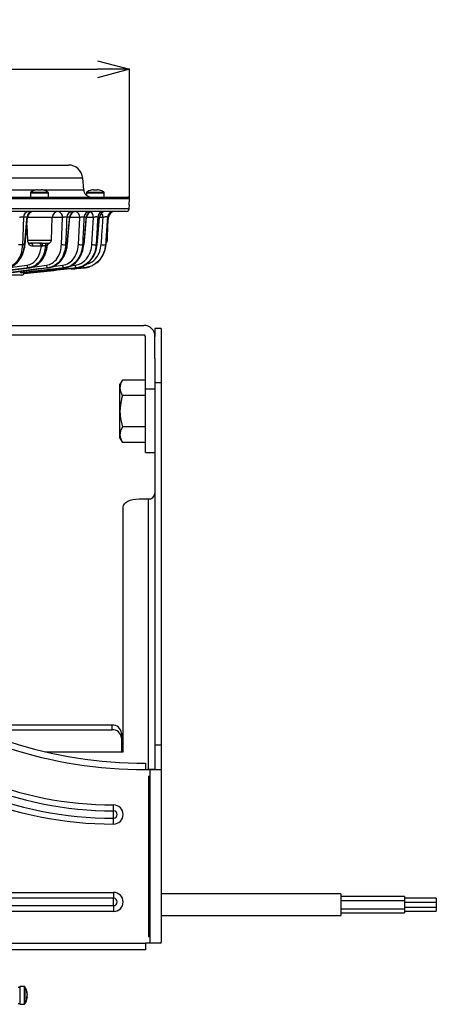
# Model space of a CAD drawing. Extents: x 25 to 439, y 25 to 312.
# Drawn here: x 113 to 139, y 76 to 138 of the extents above; entities that cross this region are included whole.
import ezdxf

# ---------------------------------------------------------------- set-up
doc = ezdxf.new("R2010")
doc.units = 0
doc.header["$LTSCALE"] = 5
doc.header["$PDSIZE"] = -1
doc.linetypes.add('SLD-実線', pattern=[0])
doc.layers.get('0').update_dxf_attribs({"linetype": 'CONTINUOUS'})
doc.layers.get('DEFPOINTS').update_dxf_attribs({"linetype": 'CONTINUOUS'})
doc.layers.add('寸法', color=7, linetype='SLD-実線')
doc.styles.add('SLDTEXTSTYLE1', font='MS UI Gothic.ttf')
doc.dimstyles.new('承認図5', dxfattribs={"dimtxt": 2.5, "dimasz": 2, "dimexe": 0, "dimexo": 0.0625, "dimgap": 0.5, "dimtad": 1, "dimdec": 0, "dimlfac": 5, "dimrnd": 1e-09, "dimzin": 12, "dimtxsty": 'SLDTEXTSTYLE1', "dimblk1": 'OPEN30', "dimblk2": 'OPEN30', "dimsah": 1, "dimcen": 0.1, "dimclrd": 256, "dimclre": 256, "dimclrt": 256, "dimazin": 3, "dimtfac": 1, "dimtdec": 0, "dimtmove": 0, "dimatfit": 3, "dimtolj": 1, "dimtzin": 12})

# ---------------------------------------------------------------- blocks, each defined once
blk = doc.blocks.new('_OPEN30')
at = {"color": 0, "linetype": 'BYBLOCK'}
for p, q in [((-1, 0.267949), (0, 0)), ((0, 0), (-1, -0.267949)), ((0, 0), (-1, 0))]:
    blk.add_line(p, q, dxfattribs=at)
blk = doc.blocks.new('*D70')
at = {"layer": 'DEFPOINTS', "color": 0}
for p in [(119.517, 135.201), (56.931, 127.051), (119.517, 127.051)]:
    blk.add_point(p, dxfattribs=at)
at = {"layer": '寸法'}
for p, q in [((56.931, 127.114), (56.931, 135.201)), ((58.931, 135.201), (117.517, 135.201)), ((119.517, 127.114), (119.517, 135.201))]:
    blk.add_line(p, q, dxfattribs=at)
at = {"layer": '寸法', "xscale": 2, "yscale": 2, "zscale": 2, "rotation": 180}
blk.add_blockref('_OPEN30', (56.931, 135.201), dxfattribs=at)
at = {"layer": '寸法', "xscale": 2, "yscale": 2, "zscale": 2}
blk.add_blockref('_OPEN30', (119.517, 135.201), dxfattribs=at)
at = {"layer": '寸法', "insert": (88.224, 138.201), "char_height": 2.5, "attachment_point": 2, "style": 'SLDTEXTSTYLE1'}
blk.add_mtext('\\A1;%%c313', dxfattribs=at)

msp = doc.modelspace()

# ---------------------------------------------------------------- linework, layer by layer
for p, q in [((97.616, 129.175), (115.683, 129.175)), ((116.58, 128.353), (59.869, 128.353)), ((116.644, 127.611), (116.58, 128.353)), ((98.551, 127.611), (113.656, 127.611)), ((113.746, 127.626), (113.785, 127.626)), ((113.785, 127.626), (113.785, 127.597)), ((113.785, 127.611), (113.933, 127.611)), ((113.933, 127.597), (113.933, 127.626)), ((113.933, 127.626), (113.972, 127.626)), ((114.062, 127.611), (116.644, 127.611)), ((117.262, 127.626), (117.301, 127.626)), ((117.301, 127.626), (117.301, 127.597)), ((117.449, 127.597), (117.449, 127.626)), ((117.449, 127.626), (117.488, 127.626)), ((111.011, 127.155), (119.417, 127.155)), ((119.517, 127.051), (111.084, 127.051)), ((113.299, 127.434), (113.299, 127.155)), ((113.299, 127.434), (113.859, 127.434)), ((113.324, 127.48), (113.859, 127.48)), ((113.859, 127.48), (114.394, 127.48)), ((113.859, 127.434), (114.419, 127.434)), ((114.419, 127.155), (114.419, 127.434)), ((116.815, 127.434), (116.815, 127.277)), ((116.815, 127.434), (117.375, 127.434)), ((116.84, 127.48), (117.375, 127.48)), ((117.375, 127.48), (117.91, 127.48)), ((117.375, 127.434), (117.935, 127.434)), ((117.935, 127.155), (117.935, 127.434)), ((119.517, 126.941), (119.517, 126.955)), ((119.517, 126.941), (119.517, 126.955)), ((119.517, 126.955), (119.517, 126.955)), ((119.517, 126.941), (119.517, 126.941)), ((88.224, 126.448), (119.513, 126.448)), ((119.514, 126.651), (119.513, 126.669)), ((119.513, 126.448), (119.52, 126.651)), ((119.52, 126.651), (119.514, 126.651)), ((119.314, 126.255), (111.502, 126.255)), ((113.084, 125.89), (112.851, 125.89)), ((114.666, 125.869), (113.105, 125.869)), ((114.617, 124.448), (114.666, 125.869)), ((115.319, 125.876), (114.668, 125.876)), ((115.247, 124.179), (115.319, 125.876)), ((115.756, 125.89), (115.577, 125.89)), ((116.395, 125.876), (115.769, 125.876)), ((116.312, 124.179), (116.395, 125.876)), ((116.806, 125.89), (116.659, 125.89)), ((117.256, 125.876), (116.814, 125.876)), ((117.158, 124.179), (117.256, 125.876)), ((117.635, 125.89), (117.524, 125.89)), ((117.638, 125.889), (117.635, 125.89)), ((117.863, 125.876), (117.638, 125.876)), ((118.203, 125.89), (118.135, 125.89)), ((118.203, 125.889), (118.203, 125.89)), ((113.067, 125.405), (113.101, 124.448)), ((118.133, 124.448), (118.169, 125.483)), ((112.924, 124.174), (112.795, 124.174)), ((113.101, 124.448), (114.617, 124.448)), ((114.01, 124.255), (113.301, 124.255)), ((113.981, 124.065), (113.448, 124.065)), ((114.346, 124.101), (114.235, 124.096)), ((114.363, 124.262), (114.458, 124.265)), ((115.603, 124.174), (115.504, 124.174)), ((116.656, 124.174), (116.575, 124.174)), ((117.486, 124.174), (117.425, 124.174)), ((118.054, 124.174), (118.018, 124.174)), ((118.09, 124.448), (118.133, 124.448)), ((109.618, 122.425), (113.07, 122.871)), ((115.439, 122.721), (112.649, 122.388)), ((112.716, 122.393), (115.473, 122.721)), ((116.22, 122.721), (112.891, 122.353)), ((113.245, 122.721), (113.196, 122.721)), ((113.418, 122.763), (114.295, 122.871)), ((114.463, 122.721), (114.421, 122.721)), ((114.703, 122.799), (115.312, 122.871)), ((115.473, 122.721), (115.439, 122.721)), ((115.814, 122.841), (116.093, 122.871)), ((116.716, 122.721), (116.085, 122.655)), ((116.085, 122.655), (116.219, 122.667)), ((116.219, 122.667), (116.728, 122.721)), ((116.244, 122.721), (116.22, 122.721)), ((116.728, 122.721), (116.716, 122.721)), ((112.745, 122.255), (111.448, 122.255)), ((93.828, 119.095), (120.424, 119.095)), ((121.524, 118.895), (121.124, 118.895)), ((121.124, 118.895), (121.124, 118.395)), ((121.524, 118.895), (121.524, 115.498)), ((93.828, 118.495), (120.424, 118.495)), ((120.524, 115.095), (120.524, 118.395)), ((121.124, 117.018), (121.124, 118.395)), ((121.124, 117.018), (121.124, 115.498)), ((119.076, 115.658), (118.924, 115.395)), ((118.924, 115.167), (118.924, 115.395)), ((118.924, 113.695), (118.924, 115.167)), ((120.524, 115.658), (119.076, 115.658)), ((121.124, 115.498), (121.524, 115.498)), ((121.124, 115.498), (121.124, 92.707)), ((121.524, 115.498), (121.524, 92.707)), ((120.524, 114.676), (119.076, 114.676)), ((120.524, 115.095), (121.124, 115.095)), ((120.524, 111.108), (120.524, 115.095)), ((118.924, 112.223), (118.924, 113.695)), ((120.524, 112.713), (119.076, 112.713)), ((118.924, 111.995), (118.924, 112.223)), ((118.924, 111.995), (119.076, 111.732)), ((120.524, 111.732), (119.076, 111.732)), ((120.524, 111.108), (121.124, 111.108)), ((120.524, 111.107), (120.524, 111.108)), ((120.524, 111.107), (121.124, 111.107)), ((120.124, 108.177), (120.724, 108.177)), ((120.724, 91.155), (120.724, 108.177)), ((119.124, 92.277), (119.124, 107.677)), ((118.424, 93.963), (109.246, 93.963)), ((109.942, 93.663), (118.424, 93.663)), ((118.424, 93.663), (118.424, 93.963)), ((119.024, 93.443), (119.024, 93.143)), ((119.024, 93.143), (119.024, 92.277)), ((114.25, 92.277), (119.124, 92.277)), ((121.124, 92.707), (121.124, 91.162)), ((121.124, 92.707), (121.524, 92.707)), ((121.524, 92.707), (121.524, 91.159)), ((120.524, 91.555), (120.524, 91.155)), ((120.524, 91.155), (120.824, 91.155)), ((120.824, 90.755), (120.824, 91.155)), ((120.824, 91.155), (121.457, 91.155)), ((121.524, 91.159), (121.524, 80.298)), ((120.724, 90.755), (120.824, 90.755)), ((120.724, 90.755), (120.724, 80.635)), ((120.824, 80.635), (120.824, 90.755)), ((118.524, 88.566), (118.524, 88.935)), ((118.524, 88.104), (118.524, 88.566)), ((118.524, 87.735), (118.524, 88.104)), ((103.724, 83.435), (118.524, 83.435)), ((118.524, 83.066), (103.724, 83.066)), ((118.524, 83.435), (118.524, 83.066)), ((118.524, 82.604), (118.524, 83.066)), ((132.824, 83.347), (121.524, 83.347)), ((132.824, 83.347), (132.824, 82.318)), ((136.824, 83.171), (132.824, 83.171)), ((136.824, 83.171), (136.824, 82.911)), ((138.824, 83.071), (136.824, 83.071)), ((138.824, 83.071), (138.824, 82.846)), ((103.724, 82.604), (118.524, 82.604)), ((118.524, 82.604), (118.524, 82.235)), ((136.824, 82.911), (132.824, 82.911)), ((132.824, 82.411), (136.824, 82.411)), ((136.824, 82.911), (136.824, 82.536)), ((138.824, 82.811), (136.824, 82.811)), ((136.824, 82.536), (136.824, 82.411)), ((136.824, 82.511), (138.824, 82.511)), ((136.824, 82.411), (136.824, 82.277)), ((138.824, 82.846), (138.824, 82.811)), ((138.824, 82.811), (138.824, 82.586)), ((138.824, 82.586), (138.824, 82.511)), ((138.824, 82.511), (138.824, 82.327)), ((118.524, 82.235), (103.724, 82.235)), ((121.524, 81.975), (132.824, 81.975)), ((132.824, 82.318), (132.824, 81.975)), ((132.824, 82.152), (136.824, 82.152)), ((136.824, 82.277), (136.824, 82.152)), ((136.824, 82.252), (138.824, 82.252)), ((138.824, 82.327), (138.824, 82.252)), ((120.824, 80.635), (120.724, 80.635)), ((120.824, 80.235), (120.824, 80.635)), ((55.924, 80.235), (120.524, 80.235)), ((120.524, 80.235), (120.524, 79.835)), ((120.824, 80.235), (120.524, 80.235)), ((121.516, 80.235), (120.824, 80.235)), ((120.524, 79.835), (55.924, 79.835)), ((112.624, 77.46), (112.524, 77.46)), ((112.904, 77.52), (112.624, 77.52)), ((112.624, 77.52), (112.624, 76.4)), ((112.904, 77.52), (112.904, 76.4)), ((112.949, 77.495), (112.949, 76.425)), ((113.095, 76.839), (113.067, 76.84)), ((113.095, 76.899), (113.07, 76.901)), ((113.095, 77.08), (113.095, 77.095)), ((113.095, 77.021), (113.095, 76.967)), ((113.095, 76.899), (113.095, 76.952)), ((113.095, 76.839), (113.095, 76.825)), ((112.524, 76.46), (112.624, 76.46)), ((112.624, 76.4), (112.904, 76.4))]:
    msp.add_line(p, q)
at = {"flags": 128}
for points in [[(112.851, 125.89), (112.811, 124.665), (112.795, 124.174)], [(112.924, 124.174), (112.954, 124.492), (113.073, 125.767), (113.084, 125.89)], [(112.953, 124.173), (113.019, 124.886), (113.113, 125.891)], [(115.603, 124.174), (115.631, 124.492), (115.745, 125.767), (115.756, 125.89)], [(115.617, 124.173), (115.668, 124.739), (115.77, 125.89)], [(116.656, 124.174), (116.684, 124.492), (116.796, 125.767), (116.806, 125.89)], [(116.664, 124.174), (116.708, 124.665), (116.815, 125.889)], [(117.486, 124.174), (117.514, 124.492), (117.625, 125.768), (117.635, 125.89)], [(117.491, 124.174), (117.527, 124.592), (117.639, 125.889)], [(118.054, 124.174), (118.082, 124.492), (118.192, 125.768), (118.203, 125.89)], [(118.055, 124.174), (118.089, 124.567), (118.204, 125.889)], [(115.617, 124.174), (115.617, 124.174), (115.616, 124.173), (115.611, 124.173), (115.603, 124.174)], [(117.491, 124.174), (117.49, 124.174), (117.486, 124.174)], [(118.054, 124.174), (118.055, 124.174), (118.055, 124.174)], [(119.124, 107.677), (119.144, 107.775), (119.201, 107.869), (119.293, 107.955), (119.417, 108.031), (119.569, 108.093), (119.742, 108.139), (119.929, 108.168), (120.124, 108.177)]]:
    msp.add_lwpolyline(points, dxfattribs=at)
for centre, radius, start, end in [((115.683, 128.275), 0.9, 5, 90), ((113.859, 126.635), 1, 105.21928, 122.33603), ((111.74, 126.671), 2.076, 26.49915, 26.5763), ((113.859, 126.635), 0.997, 96.50342, 105.18786), ((113.859, 126.503), 1.096, 86.12996, 93.87004), ((113.859, 126.635), 0.997, 74.81214, 83.49658), ((113.575, 127.87), 0.61, 333.38571, 333.6482), ((113.859, 126.635), 1, 57.66397, 74.78072), ((117.143, 127.655), 0.5, 185, 270), ((117.375, 126.635), 1, 105.21928, 122.33603), ((117.659, 127.87), 0.61, 206.3518, 206.61429), ((117.375, 126.635), 0.997, 96.50342, 105.18786), ((117.375, 126.503), 1.096, 86.13008, 93.86992), ((117.375, 126.635), 0.997, 74.81214, 83.49658), ((119.494, 126.671), 2.076, 153.4237, 153.50085), ((117.375, 126.635), 1, 57.66397, 74.78072), ((113.353, 127.434), 0.054, 122.33603, 180), ((114.365, 127.434), 0.054, 0, 57.66397), ((116.869, 127.434), 0.054, 122.33603, 180), ((117.881, 127.434), 0.054, 0, 57.66397), ((119.417, 127.055), 0.1, 357.9859, 89.98243), ((119.314, 126.455), 0.2, 270, 358), ((119.421, 126.655), 0.1, 358, 22.41769), ((113.212, 125.896), 0.361, 95.79006, 180.91762), ((113.447, 125.894), 0.363, 95.49806, 180.67211), ((113.511, 125.855), 0.4, 90.00581, 174.82875), ((115.066, 125.855), 0.4, 90, 178), ((114.967, 125.91), 0.354, 354.43998, 76.45776), ((115.955, 125.877), 0.379, 92.67334, 178.03339), ((116.135, 125.875), 0.38, 92.48969, 177.8433), ((116.168, 125.855), 0.4, 90.00581, 175.04763), ((116.038, 125.909), 0.359, 354.74852, 74.06799), ((117.044, 125.869), 0.386, 91.59874, 176.88591), ((117.193, 125.868), 0.387, 91.45798, 176.73017), ((117.213, 125.855), 0.4, 90.00624, 175.12407), ((116.864, 125.898), 0.392, 356.82105, 57.7704), ((117.916, 125.862), 0.393, 90.7985, 175.97028), ((118.028, 125.861), 0.394, 90.69894, 175.85316), ((118.038, 125.855), 0.4, 90.00545, 175.17449), ((117.388, 125.87), 0.475, 0.69491, 36.44028), ((118.531, 125.857), 0.398, 90.2632, 175.32625), ((118.599, 125.857), 0.398, 90.20498, 175.2547), ((118.602, 125.855), 0.4, 90.00181, 175.13841), ((112.701, 125.364), 1.194, 262.85257, 274.51612), ((112.942, 124.301), 0.128, 262.04942, 274.7235), ((113.301, 124.455), 0.2, 182, 270), ((113.274, 124.083), 0.175, 354.11576, 78.99791), ((113.807, 124.083), 0.175, 354.11576, 78.99791), ((113.848, 124.117), 0.213, 350.24131, 40.4229), ((114.429, 124.078), 0.195, 109.71645, 174.74954), ((114.529, 124.096), 0.184, 112.96569, 178.25543), ((114.417, 124.455), 0.2, 291.087, 358), ((115.397, 125.161), 0.993, 261.31734, 276.1986), ((116.462, 125.047), 0.881, 260.20374, 277.36603), ((116.66, 124.202), 0.0286, 261.06422, 278.54254), ((117.307, 124.927), 0.762, 258.70532, 278.90571), ((117.895, 124.8), 0.639, 256.5895, 281.04958), ((117.933, 124.455), 0.2, 312.68123, 358), ((113.219, 122.868), 0.149, 178.61976, 261.0201), ((114.443, 122.867), 0.148, 178.34722, 261.59371), ((115.459, 122.866), 0.147, 178.02374, 262.17062), ((116.081, 122.755), 0.1, 218.31869, 272.21654), ((116.239, 122.865), 0.146, 177.64035, 262.75237), ((116.729, 122.855), 0.135, 190.40757, 264.74102), ((112.745, 122.415), 0.16, 270, 357), ((120.424, 118.395), 0.7, 0, 90), ((120.424, 118.395), 0.1, 0, 90), ((120.749, 108.552), 0.376, 266.18866, 355.59803), ((120.524, 119.17), 27.615, 234.04784, 270), ((120.524, 119.17), 28.015, 234.04784, 270), ((118.524, 111.335), 22.4, 225, 270), ((118.524, 111.335), 23.231, 225, 270), ((118.524, 111.335), 22.769, 225, 270), ((118.524, 111.335), 23.6, 225, 270), ((118.462, 93.4), 0.564, 4.40193, 93.81137), ((118.462, 93.1), 0.564, 4.40186, 93.81153), ((118.524, 88.335), 0.6, 270, 90), ((118.524, 88.335), 0.231, 270, 90), ((118.524, 82.835), 0.6, 270, 90), ((118.524, 82.835), 0.231, 270, 90), ((112.904, 77.466), 0.054, 32.33603, 90), ((112.104, 76.96), 1, 8.51104, 32.33603), ((112.104, 76.96), 1, 327.66397, 351.48896), ((112.34, 76.995), 0.762, 7.51991, 17.42873), ((112.795, 77.186), 0.275, 352.26229, 7.73771), ((112.34, 76.921), 0.762, 7.51977, 17.42901), ((112.812, 77.033), 0.291, 331.19418, 346.87483), ((112.247, 76.829), 0.822, 355.52858, 4.47142), ((112.812, 76.905), 0.291, 331.19418, 346.87483), ((112.345, 76.998), 0.757, 347.91185, 352.49549), ((112.904, 76.454), 0.054, 270, 327.66397)]:
    msp.add_arc(centre, radius, start, end)
msp.add_ellipse((120.824, 80.298), major_axis=(0.7, 0), ratio=0.57735, start_param=6.125649, end_param=6.283185)
for points, knots in [([(119.517, 126.958), (119.517, 126.964), (119.518, 126.983), (119.519, 127.014), (119.519, 127.04), (119.518, 127.055), (119.517, 127.068), (119.514, 127.085), (119.504, 127.107), (119.485, 127.132), (119.455, 127.149), (119.43, 127.157), (119.418, 127.155), (119.418, 127.155)], [0, 0, 0, 0, 0.057536, 0.197085, 0.34165, 0.43883, 0.49489, 0.555436, 0.628298, 0.751029, 0.869904, 0.995031, 1, 1, 1, 1]), ([(119.512, 126.723), (119.512, 126.733), (119.512, 126.764), (119.514, 126.841), (119.516, 126.908), (119.517, 126.941)], [0, 0, 0, 0, 0.205525, 0.602908, 1, 1, 1, 1]), ([(119.517, 126.955), (119.517, 126.966), (119.518, 126.988), (119.519, 127.018), (119.519, 127.039), (119.518, 127.05), (119.518, 127.051), (119.517, 127.051)], [0, 0, 0, 0, 0.219159, 0.4385, 0.657916, 0.877444, 1, 1, 1, 1]), ([(119.513, 126.669), (119.513, 126.669), (119.513, 126.67), (119.512, 126.685), (119.512, 126.708), (119.512, 126.723)], [0, 0, 0, 0, 0.142394, 0.456778, 1, 1, 1, 1]), ([(119.514, 126.651), (119.514, 126.653), (119.513, 126.656), (119.512, 126.678), (119.512, 126.712), (119.512, 126.723)], [0, 0, 0, 0, 0.273057, 0.76333, 1, 1, 1, 1]), ([(112.851, 125.89), (112.839, 125.892), (112.816, 125.897), (112.765, 125.9), (112.711, 125.897), (112.657, 125.889), (112.624, 125.881), (112.61, 125.876), (112.608, 125.876)], [0, 0, 0, 0, 0.1942, 0.385881, 0.577238, 0.771378, 0.970345, 1, 1, 1, 1]), ([(113.111, 125.891), (113.111, 125.892), (113.111, 125.894), (113.094, 125.891), (113.084, 125.89)], [0, 0, 0, 0, 0.389332, 1, 1, 1, 1]), ([(115.577, 125.89), (115.568, 125.893), (115.55, 125.9), (115.505, 125.904), (115.452, 125.903), (115.397, 125.897), (115.351, 125.887), (115.329, 125.879), (115.319, 125.876)], [0, 0, 0, 0, 0.177278, 0.350918, 0.522852, 0.696614, 0.875155, 1, 1, 1, 1]), ([(115.577, 125.89), (115.56, 125.482), (115.536, 124.91), (115.511, 124.338), (115.504, 124.174)], [0, 0, 0, 0, 0.712557, 1, 1, 1, 1]), ([(115.768, 125.89), (115.768, 125.89), (115.768, 125.891), (115.76, 125.89), (115.756, 125.89)], [0, 0, 0, 0, 0.550506, 1, 1, 1, 1]), ([(116.659, 125.89), (116.651, 125.894), (116.637, 125.902), (116.595, 125.907), (116.544, 125.907), (116.489, 125.901), (116.436, 125.891), (116.409, 125.881), (116.395, 125.876)], [0, 0, 0, 0, 0.169974, 0.335658, 0.498771, 0.663126, 0.832168, 1, 1, 1, 1]), ([(116.659, 125.89), (116.639, 125.483), (116.611, 124.911), (116.583, 124.339), (116.575, 124.174)], [0, 0, 0, 0, 0.711545, 1, 1, 1, 1]), ([(116.813, 125.889), (116.813, 125.89), (116.813, 125.89), (116.808, 125.89), (116.806, 125.89)], [0, 0, 0, 0, 0.704941, 1, 1, 1, 1]), ([(117.524, 125.89), (117.518, 125.894), (117.507, 125.903), (117.469, 125.911), (117.42, 125.912), (117.365, 125.907), (117.311, 125.896), (117.276, 125.884), (117.259, 125.877), (117.256, 125.876)], [0, 0, 0, 0, 0.163261, 0.321468, 0.476069, 0.631151, 0.790806, 0.957074, 1, 1, 1, 1]), ([(117.524, 125.89), (117.501, 125.483), (117.468, 124.911), (117.435, 124.339), (117.425, 124.174)], [0, 0, 0, 0, 0.710173, 1, 1, 1, 1]), ([(117.747, 124.179), (117.771, 124.525), (117.81, 125.091), (117.848, 125.656), (117.863, 125.876)], [0, 0, 0, 0, 0.611705, 1, 1, 1, 1]), ([(118.135, 125.89), (118.131, 125.895), (118.123, 125.905), (118.09, 125.915), (118.044, 125.918), (117.99, 125.914), (117.935, 125.903), (117.892, 125.889), (117.871, 125.879), (117.863, 125.876)], [0, 0, 0, 0, 0.157202, 0.308434, 0.454729, 0.600487, 0.750641, 0.908026, 1, 1, 1, 1]), ([(118.135, 125.89), (118.107, 125.485), (118.068, 124.913), (118.029, 124.341), (118.018, 124.174)], [0, 0, 0, 0, 0.708208, 1, 1, 1, 1]), ([(112.795, 124.174), (112.774, 123.985), (112.732, 123.614), (112.497, 123.154), (112.224, 122.886), (111.976, 122.759), (111.844, 122.733), (111.783, 122.721)], [0, 0, 0, 0, 0.256794, 0.503679, 0.751465, 0.883743, 1, 1, 1, 1]), ([(111.915, 122.736), (112.04, 122.78), (112.289, 122.868), (112.606, 123.204), (112.824, 123.631), (112.905, 123.976), (112.922, 124.151), (112.924, 124.174)], [0, 0, 0, 0, 0.249598, 0.500003, 0.749755, 0.968044, 1, 1, 1, 1]), ([(111.927, 122.743), (111.96, 122.749), (112.073, 122.768), (112.254, 122.865), (112.46, 123.027), (112.638, 123.243), (112.784, 123.5), (112.888, 123.789), (112.942, 124.019), (112.948, 124.149), (112.949, 124.173)], [0, 0, 0, 0, 0.063036, 0.210305, 0.360425, 0.510731, 0.661753, 0.813785, 0.964889, 1, 1, 1, 1]), ([(113.07, 122.871), (113.191, 122.904), (113.432, 122.97), (113.727, 123.275), (113.918, 123.658), (113.962, 123.944), (113.981, 124.065)], [0, 0, 0, 0, 0.269573, 0.539279, 0.804756, 1, 1, 1, 1]), ([(113.448, 124.065), (113.405, 124.07), (113.329, 124.079), (113.23, 124.158), (113.167, 124.246), (113.149, 124.315), (113.144, 124.338)], [0, 0, 0, 0, 0.333347, 0.598545, 0.864538, 1, 1, 1, 1]), ([(114.235, 124.096), (114.213, 123.944), (114.164, 123.609), (113.94, 123.167), (113.618, 122.853), (113.35, 122.743), (113.213, 122.723), (113.196, 122.721)], [0, 0, 0, 0, 0.213812, 0.473516, 0.736793, 0.96768, 1, 1, 1, 1]), ([(113.245, 122.721), (113.38, 122.756), (113.651, 122.827), (113.997, 123.158), (114.248, 123.598), (114.314, 123.939), (114.346, 124.101)], [0, 0, 0, 0, 0.259008, 0.518973, 0.771709, 1, 1, 1, 1]), ([(113.682, 122.884), (113.683, 122.885), (113.76, 122.924), (113.895, 123.053), (114.076, 123.268), (114.218, 123.531), (114.32, 123.813), (114.351, 124.012), (114.366, 124.107)], [0, 0, 0, 0, 0.003933, 0.206276, 0.410648, 0.613252, 0.815938, 1, 1, 1, 1]), ([(114.058, 124.081), (114.055, 124.08), (114.034, 124.078), (114.007, 124.073), (113.987, 124.067), (113.981, 124.065)], [0, 0, 0, 0, 0.103411, 0.715486, 1, 1, 1, 1]), ([(114.01, 124.255), (114.043, 124.255), (114.111, 124.256), (114.209, 124.26), (114.299, 124.262), (114.342, 124.262), (114.363, 124.262)], [0, 0, 0, 0, 0.23255, 0.487532, 0.743372, 1, 1, 1, 1]), ([(114.235, 124.096), (114.224, 124.097), (114.205, 124.1), (114.158, 124.096), (114.107, 124.088), (114.074, 124.083), (114.058, 124.081)], [0, 0, 0, 0, 0.253667, 0.506041, 0.762424, 1, 1, 1, 1]), ([(114.295, 122.871), (114.422, 122.905), (114.677, 122.973), (114.988, 123.293), (115.194, 123.711), (115.231, 124.032), (115.247, 124.179)], [0, 0, 0, 0, 0.26415, 0.528599, 0.783742, 1, 1, 1, 1]), ([(114.366, 124.107), (114.366, 124.108), (114.366, 124.109), (114.353, 124.104), (114.346, 124.101)], [0, 0, 0, 0, 0.464267, 1, 1, 1, 1]), ([(114.37, 124.106), (114.371, 124.118), (114.373, 124.148), (114.394, 124.189), (114.423, 124.226), (114.453, 124.25), (114.475, 124.263), (114.487, 124.267), (114.489, 124.268)], [0, 0, 0, 0, 0.166115, 0.424067, 0.641673, 0.823792, 0.96984, 1, 1, 1, 1]), ([(115.504, 124.174), (115.485, 124.01), (115.443, 123.655), (115.209, 123.187), (114.913, 122.901), (114.639, 122.762), (114.494, 122.734), (114.421, 122.721)], [0, 0, 0, 0, 0.217257, 0.472691, 0.736375, 0.868961, 1, 1, 1, 1]), ([(114.458, 124.265), (114.468, 124.266), (114.488, 124.269), (114.488, 124.269), (114.488, 124.269)], [0, 0, 0, 0, 0.53719, 1, 1, 1, 1]), ([(115.031, 122.992), (115.119, 123.074), (115.311, 123.254), (115.521, 123.672), (115.576, 124.006), (115.603, 124.174)], [0, 0, 0, 0, 0.296116, 0.647558, 1, 1, 1, 1]), ([(115.056, 122.997), (115.068, 123.006), (115.151, 123.066), (115.282, 123.229), (115.437, 123.48), (115.545, 123.766), (115.603, 124.002), (115.611, 124.14), (115.612, 124.174)], [0, 0, 0, 0, 0.035898, 0.263017, 0.487658, 0.70966, 0.927809, 1, 1, 1, 1]), ([(115.312, 122.871), (115.45, 122.907), (115.726, 122.978), (116.059, 123.319), (116.263, 123.744), (116.298, 124.052), (116.312, 124.179)], [0, 0, 0, 0, 0.278419, 0.557438, 0.817786, 1, 1, 1, 1]), ([(116.575, 124.174), (116.558, 124.033), (116.518, 123.692), (116.287, 123.217), (115.973, 122.914), (115.677, 122.765), (115.52, 122.736), (115.439, 122.721)], [0, 0, 0, 0, 0.183708, 0.444858, 0.722868, 0.85779, 1, 1, 1, 1]), ([(115.473, 122.721), (115.537, 122.732), (115.736, 122.767), (116.047, 122.934), (116.355, 123.262), (116.577, 123.685), (116.63, 124.01), (116.656, 124.174)], [0, 0, 0, 0, 0.114529, 0.353872, 0.573316, 0.786144, 1, 1, 1, 1]), ([(116.093, 122.871), (116.179, 122.888), (116.351, 122.921), (116.584, 123.049), (116.787, 123.228), (116.976, 123.486), (117.116, 123.81), (117.146, 124.072), (117.158, 124.179)], [0, 0, 0, 0, 0.167225, 0.334353, 0.485193, 0.635856, 0.851001, 1, 1, 1, 1]), ([(117.425, 124.174), (117.411, 124.055), (117.377, 123.765), (117.22, 123.404), (117.005, 123.118), (116.78, 122.922), (116.517, 122.777), (116.323, 122.74), (116.22, 122.721)], [0, 0, 0, 0, 0.151085, 0.36791, 0.518322, 0.668886, 0.825367, 1, 1, 1, 1]), ([(116.244, 122.721), (116.334, 122.737), (116.561, 122.778), (116.893, 122.968), (117.194, 123.294), (117.41, 123.703), (117.461, 124.016), (117.486, 124.174)], [0, 0, 0, 0, 0.154315, 0.390997, 0.599575, 0.799046, 1, 1, 1, 1]), ([(118.018, 124.174), (117.991, 124.007), (117.937, 123.664), (117.671, 123.213), (117.358, 122.94), (117.024, 122.775), (116.832, 122.741), (116.716, 122.721)], [0, 0, 0, 0, 0.205009, 0.420918, 0.686708, 0.811936, 1, 1, 1, 1]), ([(116.787, 122.938), (116.889, 122.964), (117.134, 123.026), (117.436, 123.316), (117.675, 123.717), (117.724, 124.028), (117.747, 124.179)], [0, 0, 0, 0, 0.218113, 0.523945, 0.769444, 1, 1, 1, 1]), ([(117.341, 122.966), (117.391, 122.99), (117.554, 123.071), (117.77, 123.34), (117.981, 123.723), (118.03, 124.023), (118.054, 124.174)], [0, 0, 0, 0, 0.133643, 0.433038, 0.715003, 1, 1, 1, 1]), ([(113.196, 122.721), (111.353, 122.476), (109.17, 122.187), (106.985, 121.923), (106.644, 121.881)], [0, 0, 0, 0, 0.843911, 1, 1, 1, 1]), ([(106.712, 121.885), (107.061, 121.927), (109.239, 122.191), (111.416, 122.479), (113.245, 122.721)], [0, 0, 0, 0, 0.160098, 1, 1, 1, 1]), ([(106.973, 121.818), (107.832, 121.914), (110.33, 122.195), (112.826, 122.512), (114.463, 122.721)], [0, 0, 0, 0, 0.344145, 1, 1, 1, 1]), ([(114.421, 122.721), (112.73, 122.505), (110.248, 122.188), (107.764, 121.91), (106.973, 121.821)], [0, 0, 0, 0, 0.681471, 1, 1, 1, 1]), ([(112.89, 122.351), (113.445, 122.411), (114.563, 122.53), (115.681, 122.657), (116.244, 122.721)], [0, 0, 0, 0, 0.49642, 1, 1, 1, 1]), ([(113.252, 122.725), (113.322, 122.736), (113.471, 122.762), (113.609, 122.842), (113.682, 122.884)], [0, 0, 0, 0, 0.47123, 1, 1, 1, 1]), ([(114.463, 122.721), (114.509, 122.729), (114.686, 122.761), (114.891, 122.839), (115.014, 122.973), (115.031, 122.992)], [0, 0, 0, 0, 0.231006, 0.891812, 1, 1, 1, 1]), ([(115.804, 122.671), (115.82, 122.667), (115.913, 122.641), (116.012, 122.641), (116.091, 122.655), (116.092, 122.656)], [0, 0, 0, 0, 0.167208, 0.983702, 1, 1, 1, 1]), ([(116.728, 122.721), (116.822, 122.727), (116.928, 122.734), (117.025, 122.79), (117.037, 122.797)], [0, 0, 0, 0, 0.883395, 1, 1, 1, 1]), ([(119.076, 115.658), (119.034, 115.578), (118.948, 115.417), (118.932, 115.251), (118.924, 115.167)], [0, 0, 0, 0, 0.495458, 1, 1, 1, 1]), ([(118.924, 115.167), (118.925, 115.155), (118.926, 115.067), (118.959, 114.901), (119.037, 114.752), (119.076, 114.676)], [0, 0, 0, 0, 0.070089, 0.530783, 1, 1, 1, 1]), ([(119.076, 114.676), (119.053, 114.594), (118.964, 114.274), (118.941, 113.942), (118.924, 113.695)], [0, 0, 0, 0, 0.25755, 1, 1, 1, 1]), ([(118.924, 113.695), (118.927, 113.606), (118.935, 113.273), (119.017, 112.95), (119.076, 112.713)], [0, 0, 0, 0, 0.268633, 1, 1, 1, 1]), ([(119.076, 112.713), (119.034, 112.634), (118.948, 112.473), (118.932, 112.307), (118.924, 112.223)], [0, 0, 0, 0, 0.495458, 1, 1, 1, 1]), ([(118.924, 112.223), (118.925, 112.211), (118.926, 112.123), (118.959, 111.957), (119.037, 111.807), (119.076, 111.732)], [0, 0, 0, 0, 0.070087, 0.530781, 1, 1, 1, 1]), ([(121.124, 91.162), (121.124, 91.161), (121.122, 91.16), (121.112, 91.159), (121.104, 91.158), (121.084, 91.157), (121.072, 91.157), (121.043, 91.156), (121.026, 91.156), (120.971, 91.155), (120.926, 91.155), (120.83, 91.155), (120.777, 91.155), (120.724, 91.155)], [0, 0, 0, 0, 0.125, 0.125, 0.25, 0.25, 0.375, 0.375, 0.5, 0.5, 0.75, 0.75, 1, 1, 1, 1]), ([(121.457, 91.155), (121.479, 91.155), (121.496, 91.155), (121.519, 91.156), (121.524, 91.157), (121.524, 91.159)], [0, 0, 0, 0, 0.5, 0.5, 1, 1, 1, 1])]:
    msp.add_open_spline(points, degree=3, knots=knots)

# ---------------------------------------------------------------- dimensions: what is measured, and where the dimension line sits
at = {"layer": '寸法'}
dim = msp.add_linear_dim(base=(119.517, 135.201), p1=(56.931, 127.051), p2=(119.517, 127.051), text='%%c<>', dimstyle='承認図5', override={"dimscale": 1, "dimtix": 0, "dimtofl": 1, "dimtmove": 0, "dimatfit": 1}, dxfattribs=at)
dim.commit()
dim.dimension.update_dxf_attribs({"geometry": '*D70', "text_midpoint": (88.224, 135.201), "dimtype": 128})

doc.saveas('drawing.dxf')
